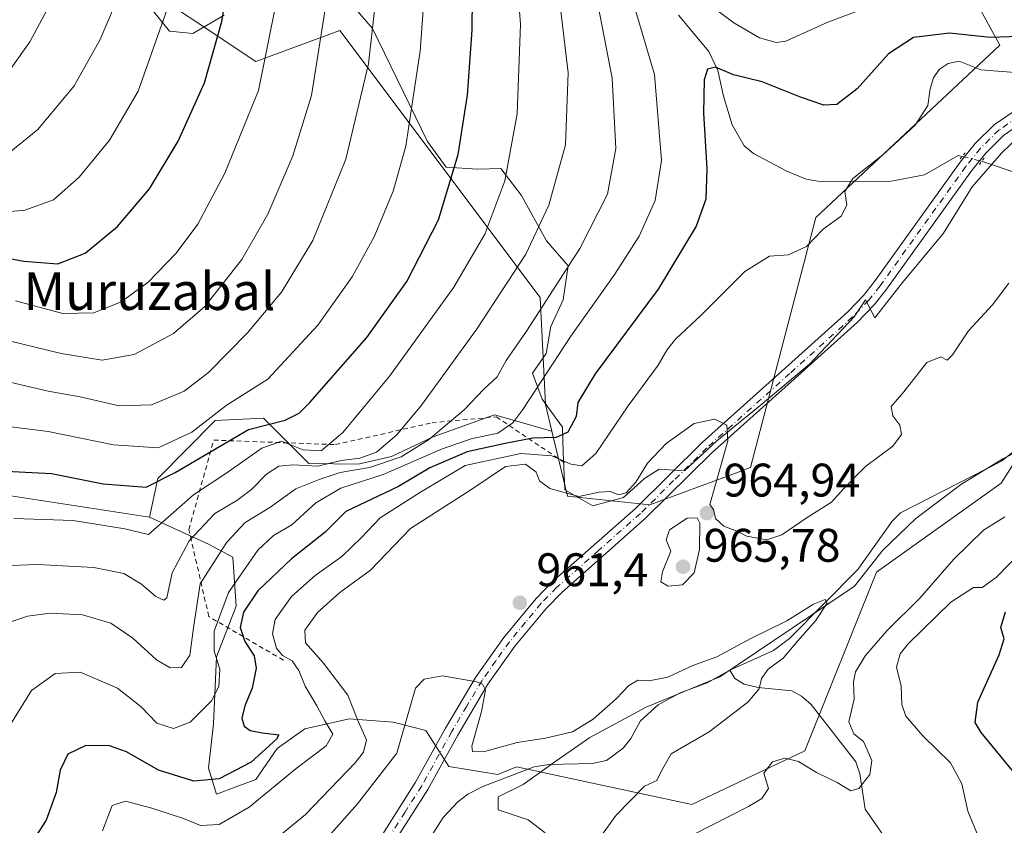
# Model space of a CAD drawing. Units: metres. Extents: x 634105 to 637546, y 4762133 to 4764514.
# Drawn here: x 637190 to 637399, y 4763934 to 4764106 of the extents above; entities that cross this region are included whole.
import ezdxf
from ezdxf.enums import TextEntityAlignment as Align

# ---------------------------------------------------------------- set-up
doc = ezdxf.new("R2010")
doc.units = ezdxf.units.M
doc.header["$MEASUREMENT"] = 0
for name, pattern in [('DGN Style 2', [1.6480167562047852, 0.988810053722871, -0.6592067024819142]), ('DGN Style 4', [2.6384748266838614, 1.318413404963828, -0.6592067024819142, 0.001648016756204785, -0.6592067024819142]), ('DGN Style 5', [1.1536117293433497, 0.4944050268614355, -0.6592067024819142])]:
    doc.linetypes.add(name, pattern=pattern)
for name, color, linetype, lineweight in [('Agrupación de edificios CxS', 7, 'Continuous', 0), ('Arbolado forestal CxS', 92, 'Continuous', 0), ('Corriente natural lineal', 142, 'Continuous', 13), ('Corriente natural lineal oculto', 9, 'DGN Style 4', 13), ('Curva de nivel maestra', 30, 'Continuous', 30), ('Curva de nivel normal', 30, 'Continuous', 0), ('Escarpado lineal', 30, 'DGN Style 2', 0), ('Espacio natural protegido', 121, 'Continuous', 13), ('Espacio natural protegido CxS', 121, 'Continuous', 0), ('Matorral CxS', 135, 'Continuous', 0), ('Pastizal CxS', 92, 'Continuous', 0), ('Pista no pavimentada Cxs', 111, 'Continuous', 0), ('Pista no pavimentada eje', 91, 'DGN Style 4', 0), ('Puente lineal', 2, 'DGN Style 5', 0), ('Punto de cota en terreno', 7, 'Continuous', 0), ('Rótulo de punto de cota en terreno', 7, 'Continuous', 0), ('Texto cartográfico', 7, 'Continuous', 0)]:
    doc.layers.add(name, color=color, linetype=linetype, lineweight=lineweight)
doc.styles.add('Style-Arial', font='txt')

# ---------------------------------------------------------------- blocks, each defined once
blk = doc.blocks.new('*U16')
at = {"layer": 'Arbolado forestal CxS', "color": 92, "linetype": 'Continuous', "lineweight": 0}
for points in [[(637365.5784999998, 4764228.8509, 1040.339099999997), (637353.3465, 4764218.7183, 1036.431599999996), (637352.7172999998, 4764205.334100001, 1029.260299999994), (637362.4200999998, 4764188.637700001, 1021.838699999993), (637361.7959000003, 4764161.9003, 1006.702799999999), (637360.0185000002, 4764145.917099999, 998.8773999999976), (637364.6775000002, 4764128.3399, 989.8790000000008), (637377.7304999996, 4764121.3433, 986.1462999999932), (637389.3936999999, 4764116.822899999, 985.4637999999978), (637398.4626000002, 4764100.0953, 974.9925999999978), (637359.3118000004, 4764063.384500001, 970.4140000000043), (637345.3706999999, 4764010.1295, 965.2023000000045), (637341.6357000005, 4764008.7465, 964.9759000000049), (637323.9354999998, 4764002.1931, 963.9279999999999), (637306.4153000005, 4764004.057700001, 965.6465000000027), (637303.0421000002, 4764017.890100001, 976.2777999999963), (637301.6655000001, 4764023.5393, 979.3812000000034), (637300.5695000002, 4764046.3773, 986.9103000000032), (637257.8968000002, 4764103.2327, 1014.473599999998), (637240.0153000001, 4764096.6413, 1021.974700000006), (637211.7823000001, 4764115.476500001, 1035.766399999993), (637171.3153999997, 4764151.2623, 1057.083400000003)], [(637184.9397, 4764004.515500001, 997.9980999999971), (637217.3350999998, 4763999.589299999, 997.3846999999952), (637229.8901000004, 4763993.8367, 988.3059000000068), (637235.1149000004, 4763991.0505, 983.8527999999933), (637235.8110999997, 4763980.601299999, 978.991399999999), (637231.6316999998, 4763969.803500001, 980.8031999999948), (637230.9347000001, 4763955.522299999, 979.6051000000008), (637229.8892999999, 4763946.1183, 977.0417000000016), (637231.6315000001, 4763940.5449, 974.3083999999944), (637239.9905000003, 4763943.6797, 973.8582000000025), (637244.5186999999, 4763950.297700001, 974.0109999999986), (637250.4402000001, 4763954.476299999, 972.3117000000057), (637256.4392999997, 4763955.8095, 969.4762000000047), (637259.8450999996, 4763956.566299999, 967.1615000000021), (637269.2489, 4763955.869899999, 962.3080000000045), (637276.2153000003, 4763954.127499999, 959.7912999999972), (637281.0919000005, 4763946.4641, 958.8781000000017), (637291.5412999997, 4763944.722899999, 958.7100999999967), (637295.5362999998, 4763946.375499999, 958.933999999994), (637332.8936999999, 4763938.3643, 961.8653999999952), (637356.9722999996, 4763949.7753, 963.8355000000012), (637372.181, 4763987.814099999, 960.4765000000043), (637398.7934999998, 4764006.8333, 962.013699999996), (637420.3860999999, 4764040.752699999, 963.4829000000027)]]:
    blk.add_polyline3d(points, dxfattribs=at)
blk = doc.blocks.new('*U17')
at = {"layer": 'Espacio natural protegido CxS', "color": 121, "linetype": 'Continuous', "lineweight": 0, "flags": 128}
for points in [[(637301.6517000003, 4763932.283700001), (637298.014800001, 4763935.104800002), (637291.6018500014, 4763937.212900001), (637291.6499000001, 4763940.0119), (637296.9149000001, 4763942.5768), (637303.888899999, 4763947.606699999), (637311.1179000011, 4763952.644600002), (637323.134900001, 4763959.088400001), (637338.83785, 4763965.5101), (637358.1678999994, 4763978.519700001), (637367.5189, 4763984.889550001), (637373.5299000016, 4763992.562500001), (637380.5849500013, 4763999.247300001), (637390.415000001, 4764006.647200001), (637390.5609000003, 4764006.73625), (637399.1600000011, 4764011.982000002), (637404.298, 4764014.5439)], [(637404.543800001, 4764082.587099999), (637398.8528000015, 4764077.084200001), (637392.5748000003, 4764069.9123), (637386.4977000004, 4764060.0754), (637377.7725999994, 4764049.527600001), (637371.8940000016, 4764042.0487), (637369.8834000005, 4764045.852199999), (637369.8683102854, 4764045.829993015), (637367.4305999997, 4764042.240750002), (637357.929550002, 4764032.178900001), (637347.0065000008, 4764022.968099999), (637338.1845000009, 4764015.851249999), (637331.3454500008, 4764009.412400001), (637325.9024999988, 4764009.780500002), (637322.7814999998, 4764007.7845), (637318.3215000007, 4764003.716600001), (637311.7625000014, 4764002.004699999), (637305.8216000001, 4764005.3969), (637305.4686999995, 4764013.398899999), (637305.3187999985, 4764018.735900001), (637300.9578999998, 4764024.716000001), (637298.8960000002, 4764030.253099999), (637301.8280000003, 4764034.406000001), (637302.8101000001, 4764040.155999999), (637305.4461000003, 4764045.826999999), (637306.5122000001, 4764053.105000001), (637301.9143000009, 4764058.4431), (637296.5605, 4764068.084300002), (637292.2065999996, 4764073.8104), (637287.2545999989, 4764073.670499999), (637280.5077000004, 4764074.115599999), (637276.5407500009, 4764079.598699999), (637264.8081499994, 4764103.683000001), (637257.5812999997, 4764112.1262)], [(637233.2164000013, 4764106.4767), (637226.5904000012, 4764102.6008), (637221.6205000011, 4764103.095899999), (637217.0155999993, 4764108.687999999)]]:
    blk.add_lwpolyline(points, dxfattribs=at)
blk = doc.blocks.new('5PATER')
at = {"layer": 'Agrupación de edificios CxS', "linetype": 'Continuous', "lineweight": 0}
h = blk.add_hatch(color=51, dxfattribs=at)
edge = h.paths.add_edge_path()
edge.add_ellipse((0, 0), major_axis=(-0.1095731443231308, -0.1110710700762829), ratio=0.9994222409660322, start_angle=0, end_angle=360)

msp = doc.modelspace()

# ---------------------------------------------------------------- linework, layer by layer
at = {"layer": 'Arbolado forestal CxS', "color": 92, "linetype": 'Continuous', "lineweight": 0}
for points in [[(637303.0421000002, 4764017.890100001, 976.2777999999963), (637306.4153000005, 4764004.057700001, 965.6465000000027), (637323.9354999998, 4764002.1931, 963.9279999999999), (637341.6357000005, 4764008.7465, 964.9759000000049), (637345.3706999999, 4764010.1295, 965.2023000000045), (637359.3118000004, 4764063.384500001, 970.4140000000043), (637398.4626000002, 4764100.0953, 974.9925999999978), (637389.3936999999, 4764116.822899999, 985.4637999999978), (637377.7304999996, 4764121.3433, 986.1462999999932), (637364.6775000002, 4764128.3399, 989.8790000000008), (637360.0185000002, 4764145.917099999, 998.8773999999976), (637361.7959000003, 4764161.9003, 1006.702799999999), (637362.4200999998, 4764188.637700001, 1021.838699999993), (637352.7172999998, 4764205.334100001, 1029.260299999994), (637353.3465, 4764218.7183, 1036.431599999996), (637365.5784999998, 4764228.8509, 1040.339099999997)], [(637171.3153999997, 4764151.2623, 1057.083400000003), (637211.7823000001, 4764115.476500001, 1035.766399999993), (637240.0153000001, 4764096.6413, 1021.974700000006), (637257.8968000002, 4764103.2327, 1014.473599999998), (637300.5695000002, 4764046.3773, 986.9103000000032), (637301.6655000001, 4764023.5393, 979.3812000000034), (637303.0421000002, 4764017.890100001, 976.2777999999963)], [(637217.3350999998, 4763999.589299999, 997.3846999999952), (637184.9397, 4764004.515500001, 997.9980999999971), (637160.7925000006, 4764030.683700001, 1013.048500000005), (637145.4145000001, 4764033.1163, 1016.768700000001), (637139.6401000004, 4764034.560699999, 1018.682199999996), (637117.7402999997, 4764040.0385, 1026.344200000007), (637106.0208000002, 4764032.4749, 1027.298500000004), (637110.8617000004, 4764011.090299999, 1020.079700000002), (637139.8157000003, 4763977.5241, 1001.562399999995), (637156.8579000002, 4763966.906300001, 993.2572999999975), (637167.1347000003, 4763951.5087, 986.741399999999), (637183.9386999998, 4763932.6139, 978.4413999999962), (637187.1557, 4763923.153700001, 975.3172000000051), (637200.8935000002, 4763910.5461, 967.8316000000051), (637175.7489, 4763881.309699999, 965.0032999999967), (637176.2279000003, 4763868.015500001, 959.0387000000047), (637187.7670999998, 4763871.5031, 955.7262999999948)], [(637217.3350999998, 4763999.589299999, 997.3846999999952), (637229.8901000004, 4763993.8367, 988.3059000000068), (637235.1149000004, 4763991.0505, 983.8527999999933), (637235.8110999997, 4763980.601299999, 978.991399999999), (637231.6316999998, 4763969.803500001, 980.8031999999948), (637230.9347000001, 4763955.522299999, 979.6051000000008), (637229.8892999999, 4763946.1183, 977.0417000000016), (637231.6315000001, 4763940.5449, 974.3083999999944), (637239.9905000003, 4763943.6797, 973.8582000000025), (637244.5186999999, 4763950.297700001, 974.0109999999986), (637250.4402000001, 4763954.476299999, 972.3117000000057), (637256.4392999997, 4763955.8095, 969.4762000000047), (637259.8450999996, 4763956.566299999, 967.1615000000021), (637269.2489, 4763955.869899999, 962.3080000000045), (637276.2153000003, 4763954.127499999, 959.7912999999972), (637281.0919000005, 4763946.4641, 958.8781000000017), (637291.5412999997, 4763944.722899999, 958.7100999999967), (637295.5362999998, 4763946.375499999, 958.933999999994), (637332.8936999999, 4763938.3643, 961.8653999999952), (637356.9722999996, 4763949.7753, 963.8355000000012), (637372.181, 4763987.814099999, 960.4765000000043), (637398.7934999998, 4764006.8333, 962.013699999996), (637420.3860999999, 4764040.752699999, 963.4829000000027)]]:
    msp.add_polyline3d(points, dxfattribs=at)
at = {"layer": 'Corriente natural lineal', "color": 142, "linetype": 'Continuous', "lineweight": 13}
for points in [[(637330.0442000005, 4764106.489499999, 977.360400000005), (637336.4800000006, 4764098.782299999, 976.1860000000015), (637338.3849999999, 4764094.738700001, 975.354800000001), (637339.5891000006, 4764089.223400001, 974.6708999999975), (637341.4998000005, 4764083.1687, 973.7406999999948), (637344.0456999998, 4764078.638499999, 972.9853000000004), (637346.0280999999, 4764077.024499999, 972.6330000000017), (637353.0898000002, 4764073.2895, 971.6650999999983), (637357.2292, 4764071.575200001, 971.1588000000047), (637359.7123999996, 4764071.1097, 970.9018999999971), (637374.9879999999, 4764071.062100001, 969.0914000000049), (637382.4239999996, 4764072.4619, 967.7842999999993), (637389.6268999996, 4764076.622500001, 967.4988000000012), (637390.4539999999, 4764076.413699999, 967.4208999999975)], [(637394.6142999995, 4764075.363700001, 967.0469000000012), (637402.8326000003, 4764072.621099999, 965.617499999993), (637408.7657000005, 4764070.388499999, 965.0295999999945), (637410.1909999996, 4764069.4353, 965.0350999999937), (637411.9062999999, 4764067.5273, 964.9946999999958), (637412.8716000002, 4764065.0327, 964.7715999999928), (637414.0155999997, 4764059.048400001, 964.1863000000012), (637417, 4764053, 963.2590000000055)], [(637417, 4764053, 963.2590000000055), (637415.9527000004, 4764048.904899999, 963.283899999995), (637415.8026999999, 4764044.2675, 963.1684999999999), (637414.5016999999, 4764039.2215, 962.883799999996), (637408.6035000002, 4764021.813200001, 962.1009999999952), (637406.3004999999, 4764018.3135, 961.9707000000053), (637402.3927999996, 4764014.3137, 961.8506999999954), (637398.8273, 4764011.486300001, 961.8420000000042), (637377.3355, 4764000.4463, 961.3316999999952), (637375.5322000004, 4763998.691400001, 961.2363000000041), (637368.2577999998, 4763988.377, 960.6016999999993), (637353.6571000004, 4763973.6962, 959.8323999999993), (637350.2702000003, 4763971.155200001, 959.7284999999974), (637341, 4763967, 959.560500000007)], [(637341, 4763967, 959.560500000007), (637336.1210000003, 4763964.2794, 959.5053999999947), (637330.3613, 4763962.161499999, 959.3772000000026), (637325.7059000004, 4763959.5573, 959.0994999999967), (637321.9282000001, 4763956.192600001, 958.655700000003), (637319.9019999999, 4763952.4243, 958.4728000000032), (637318.2337999997, 4763950.365700001, 958.4143000000041), (637314.7225000003, 4763947.7401, 958.1839000000037), (637311.6599000003, 4763947.0847, 958.1484999999958), (637302.3963000001, 4763946.859999999, 958.3515999999945), (637299.2642999999, 4763946.363800001, 958.5011999999989), (637288.3775000004, 4763942.1645, 958.0332999999956), (637285.1604000004, 4763940.5261, 957.8249999999971), (637283.0115999999, 4763938.922700001, 957.4801000000008), (637279.9148000004, 4763935.607999999, 957.3732000000019), (637276.074, 4763929.516600001, 957.0488999999944)], [(637376.5089999996, 4763927.741900001, 966.9578000000038), (637369.8032999998, 4763937.3279, 965.5148000000045), (637368.6867000004, 4763944.874299999, 964.4961000000039), (637367.8213000001, 4763947.4637, 964.119200000001), (637358.2904000003, 4763959.677800001, 961.4861999999995), (637356.2596000005, 4763961.4494, 961.0080000000017), (637354.1727, 4763962.545100001, 960.5959000000003), (637347.0267000003, 4763963.2805, 959.737500000003), (637344.0302999998, 4763963.973300001, 959.437300000005), (637342.0085000005, 4763965.170800001, 959.3521000000038), (637341, 4763967, 959.560500000007)]]:
    msp.add_polyline3d(points, dxfattribs=at)
at = {"layer": 'Corriente natural lineal oculto', "color": 9, "linetype": 'DGN Style 4', "lineweight": 13, "extrusion": (0.0841947172594424, -0.02124953801457819, 0.996222719435654), "elevation": -46605.74711903896, "flags": 128}
msp.add_lwpolyline([(4775205.593582646, 545830.6016326462), (4775205.593582646, 545826.2946067484)], dxfattribs=at)
at = {"layer": 'Curva de nivel maestra', "color": 30, "linetype": 'Continuous', "lineweight": 30, "flags": 128}
for points, elevation in [([(637175.2699999996, 4764056.960100001), (637190.5899999999, 4764054.0601), (637197.79, 4764053.540100001), (637203.6600000003, 4764055.8301), (637210.5, 4764061.4801), (637217.3300000001, 4764069.4801), (637223.4500000002, 4764079.630100001), (637229.0499999998, 4764092.100099999), (637232.7199999997, 4764105.170100001), (637235.1600000003, 4764119.920100001), (637240.1500000004, 4764146.440099999), (637243.1799999997, 4764157.130100001), (637245.75, 4764169.800100001), (637247.1699999999, 4764183.130100001), (637246.9100000003, 4764189.0801), (637244.3499999996, 4764193.130100001), (637236.1299999999, 4764199.190099999), (637234.9699999997, 4764201.520099999), (637235.2300000006, 4764204.5101), (637237.3799999999, 4764207.5601), (637242.6200000001, 4764211.720100001), (637244.8899999997, 4764214.9001), (637245.9199999999, 4764218.420100001), (637250.3399999999, 4764237.610099999)], 1025), ([(637182.6299999999, 4764009.540100001), (637196.4600000001, 4764008.850099999), (637207.4600000001, 4764006.6801), (637216.6299999999, 4764005.9801), (637222.8099999997, 4764009.0601), (637238.4299999997, 4764018.2601), (637246.2199999997, 4764020.200099999), (637249.2199999997, 4764021.6801), (637251.5099999999, 4764024.0001), (637263.6399999997, 4764037.8201), (637272.1600000003, 4764049.7601), (637278.9000000004, 4764062.9101), (637283.1200000001, 4764076.790100001), (637285.1100000005, 4764089.4801), (637286.0800000001, 4764103.3101), (637286.1900000004, 4764117.420100001)], 1000), ([(637402.4400000004, 4764101.970100001), (637396.4400000004, 4764101.7301), (637387.7699999996, 4764102.640100001), (637380.1100000005, 4764101.7501), (637374.7699999996, 4764098.290100001), (637368.1100000005, 4764090.790100001), (637363.7599999999, 4764087.440099999), (637360.9600000001, 4764087.300100001), (637355.9900000002, 4764089.020099999), (637347.8799999999, 4764092.300100001), (637341.7400000002, 4764093.790100001), (637337.8799999999, 4764095.450099999), (637336.1900000004, 4764095.020099999), (637335.4800000006, 4764092.710100001), (637335.3399999999, 4764085.6801), (637336.0700000003, 4764073.7501), (637335.8300000001, 4764067.290100001), (637333.7999999998, 4764061.5701), (637325.6799999997, 4764048.130100001), (637312.2599999999, 4764030.090100001), (637308.5999999996, 4764024.0101), (637308.2599999999, 4764020.970100001), (637306.4400000004, 4764017.670100001), (637303.9400000004, 4764016.5001), (637299.0199999996, 4764016.360099999), (637293.1399999997, 4764015.220100001), (637285.04, 4764013.5001), (637277.04, 4764010.0601), (637270.3799999999, 4764006.0801), (637259.1299999999, 4764000.7501), (637254.7699999996, 4763996.380100001), (637247.5700000003, 4763990.710100001), (637240.4199999999, 4763983.840100001), (637237.3700000001, 4763979.300100001), (637236.6399999997, 4763976.0801), (637237.6100000005, 4763973.0701), (637239.5999999996, 4763970.0001), (637240.0599999997, 4763967.4001), (637239.2300000006, 4763963.1501), (637237.6299999999, 4763959.360099999), (637237.04, 4763956.710100001), (637237.5199999996, 4763955.0101), (637238.7800000003, 4763954.130100001), (637241.4400000004, 4763953.600099999), (637244.8899999997, 4763953.210100001), (637244.4100000003, 4763952.280099999), (637239.0099999999, 4763947.340100001), (637232.1799999997, 4763943.8301), (637226.7699999996, 4763943.300100001), (637219.2599999999, 4763945.630100001), (637212.4100000003, 4763949.5601), (637208.79, 4763950.880100001), (637203.79, 4763950.890100001), (637199.9100000003, 4763949.0801), (637198.2999999998, 4763945.6501), (637197.4800000006, 4763940.940099999), (637195.3200000003, 4763935.0001), (637190.9500000002, 4763928.210100001)], 975), ([(637402.0599999997, 4763944.5101), (637394.4800000006, 4763953.690099999), (637393.2400000002, 4763955.850099999), (637393.7699999996, 4763960.1601), (637398.3300000001, 4763970.2301), (637399.3799999999, 4763973.640100001), (637398.7100000001, 4763976.0801), (637399.6799999997, 4763979.4001)], 975)]:
    msp.add_lwpolyline(points, dxfattribs=dict(at, elevation=elevation))
at = {"layer": 'Curva de nivel normal', "color": 30, "linetype": 'Continuous', "lineweight": 0, "flags": 128}
for points, elevation in [([(637183.1200000001, 4764064.25), (637190.75, 4764064.99), (637196.8600000005, 4764067.140000001), (637202.3700000001, 4764071.99), (637208.8399999999, 4764079.869999999), (637214.9299999997, 4764090.310000001), (637221.1699999999, 4764107.970000001), (637226.8399999999, 4764134.52), (637230, 4764147.34), (637233.4900000002, 4764162.51), (637235.5599999997, 4764175.480000001), (637235.8799999999, 4764185.529999999), (637234.6900000004, 4764189.609999999), (637230.9900000002, 4764193.77), (637228.9600000001, 4764197.42), (637228.54, 4764202.039999999), (637229.5099999999, 4764207.039999999), (637231.4699999997, 4764210.99), (637234.9600000001, 4764215.470000001), (637237.2800000003, 4764220.41), (637240.5700000003, 4764231.869999999)], 1030), ([(637229.2300000006, 4764231.800000001), (637227.1600000003, 4764220.050000001), (637223.9299999997, 4764211.560000001), (637222.1200000001, 4764205.17), (637221.6900000004, 4764197.560000001), (637223.3499999996, 4764191.33), (637224.5300000003, 4764186.180000001), (637224.7199999997, 4764179.720000001), (637223.0800000001, 4764166.359999999), (637218.0599999997, 4764141.529999999), (637210.6900000004, 4764110.369999999), (637206.79, 4764101.289999999), (637201.2699999996, 4764091.470000001), (637193.54, 4764082.140000001), (637187.8899999997, 4764077.5)], 1035), ([(637188.8099999997, 4764045.619999999), (637198.8799999999, 4764042.930000001), (637205.4500000002, 4764043.060000001), (637211.3200000003, 4764045.41), (637217.0199999996, 4764049.640000001), (637223, 4764055.77), (637227.6100000005, 4764061.970000001), (637233.3899999997, 4764072.810000001), (637240.5499999998, 4764090.470000001), (637244.2999999998, 4764109.140000001), (637247.3399999999, 4764132.470000001), (637250.7699999996, 4764147.01), (637254.4600000001, 4764158.619999999), (637257.1399999997, 4764171.550000001), (637258.4600000001, 4764184.640000001), (637258.4100000003, 4764190.84), (637255.6299999999, 4764195.130000001), (637242.9400000004, 4764202.220000001), (637243.6100000005, 4764203.470000001), (637247.3899999997, 4764205.970000001), (637251.2000000002, 4764209.41), (637253.1799999997, 4764215.42), (637255.2199999997, 4764228.439999999)], 1020), ([(637186.6699999999, 4764093.470000001), (637191.8600000005, 4764100.810000001), (637197.4500000002, 4764111.350000001), (637200.7300000006, 4764120.140000001), (637209.8799999999, 4764156.859999999), (637212.7000000002, 4764175.109999999), (637213.1299999999, 4764183.380000001), (637212.8300000001, 4764209.66), (637214.6699999999, 4764224.65)], 1040), ([(637188.4600000001, 4763999.26), (637201.0999999996, 4763998.850000001), (637212.0700000003, 4763997.08), (637217.1100000005, 4763995.9), (637226.6799999997, 4764004.300000001), (637233.5700000003, 4764008.84), (637241.2999999998, 4764014.26), (637245.4500000002, 4764015.77), (637250.04, 4764013.930000001), (637253.9299999997, 4764013.66), (637258.54, 4764017.630000001), (637268.5700000003, 4764029.640000001), (637282.1500000004, 4764048.560000001), (637288.7999999998, 4764059.810000001), (637293.0700000003, 4764071.199999999), (637295.6299999999, 4764085.449999999), (637296.3799999999, 4764104.600000001), (637295.4900000002, 4764115.65)], 995), ([(637183.1699999999, 4764019.359999999), (637195.7699999996, 4764017.810000001), (637209.7000000002, 4764014.960000001), (637219.1600000003, 4764014.310000001), (637226.3499999996, 4764017.689999999), (637233.6600000003, 4764023.359999999), (637242.5099999999, 4764028.949999999), (637253.2100000001, 4764040.480000001), (637260.4900000002, 4764050.76), (637265.1799999997, 4764059.300000001), (637269.2800000003, 4764068.970000001), (637271.9699999997, 4764078.609999999), (637273.6699999999, 4764089.92), (637275.0300000003, 4764098.810000001), (637276.0800000001, 4764113.470000001)], 1005), ([(637187.6100000005, 4764028.33), (637195.7300000006, 4764026.42), (637202.54, 4764025.180000001), (637210.8600000005, 4764023.300000001), (637217.79, 4764023.460000001), (637224.6900000004, 4764026.41), (637229.9000000004, 4764030.4), (637238.1799999997, 4764038.82), (637245.4400000004, 4764047.480000001), (637252.1399999997, 4764058.480000001), (637259.1500000004, 4764075.810000001), (637263.9600000001, 4764096.140000001), (637265.7000000002, 4764111.380000001)], 1010), ([(637184.4600000001, 4764037.810000001), (637198.5099999999, 4764034.449999999), (637207.25, 4764032.99), (637214.0800000001, 4764034.230000001), (637222.4199999999, 4764038.680000001), (637229.1100000005, 4764044.439999999), (637237.0099999999, 4764054.480000001), (637242.5599999997, 4764064.140000001), (637247.8499999996, 4764076.529999999), (637251.8300000001, 4764089.369999999), (637255.2100000001, 4764110.529999999)], 1015), ([(637372.6399999997, 4764109.02), (637361.8399999999, 4764105), (637352.9100000003, 4764100.960000001), (637350.8300000001, 4764100.65), (637347.2800000003, 4764101.640000001), (637341.7999999998, 4764104.83), (637337.6200000001, 4764107.99)], 980), ([(637185.7000000002, 4763989.210000001), (637193.4500000002, 4763989.51), (637205.4800000006, 4763988.84), (637211.8899999997, 4763987.58), (637215.6100000005, 4763985.300000001), (637218.6699999999, 4763982.680000001), (637220.4100000003, 4763981.9), (637221, 4763982.380000001), (637222.1299999999, 4763987.730000001), (637225.79, 4763994.550000001), (637231.2599999999, 4764000.359999999), (637235.9100000003, 4764003.140000001), (637239.0599999997, 4764005.480000001), (637242.2300000006, 4764008.74), (637244.9000000004, 4764010.449999999), (637247.8700000001, 4764010.699999999), (637253.2199999997, 4764010.439999999), (637258.1600000003, 4764011.65), (637262.1399999997, 4764012.130000001), (637265.7300000006, 4764013.430000001), (637270.0199999996, 4764017.07), (637275.2599999999, 4764023.449999999), (637287.0199999996, 4764039.52), (637297.5199999996, 4764055.58), (637302.4199999999, 4764066.01), (637305.9400000004, 4764078.84), (637306.5199999996, 4764094.210000001), (637304.8200000003, 4764108.539999999)], 990), ([(637186.9900000002, 4763977), (637191.3499999996, 4763978.460000001), (637196.1500000004, 4763979.08), (637203.0599999997, 4763978.75), (637209.1100000005, 4763976.99), (637213.79, 4763973.779999999), (637218.8200000003, 4763969.16), (637221.7100000001, 4763967.480000001), (637224.1399999997, 4763967.52), (637225.9500000002, 4763970.16), (637226.7699999996, 4763976.480000001), (637228.0999999996, 4763985.33), (637233.7800000003, 4763994.26), (637237.6900000004, 4763998.4), (637242.9400000004, 4764001.609999999), (637248.4800000006, 4764005.609999999), (637253.5099999999, 4764007.58), (637257.9400000004, 4764009.100000001), (637264.1900000004, 4764010.140000001), (637270.9600000001, 4764012.430000001), (637276.7599999999, 4764016.02), (637284.3700000001, 4764022.430000001), (637288.5300000003, 4764026.800000001), (637291.3799999999, 4764029.480000001), (637293.29, 4764032.9), (637297.6200000001, 4764039.16), (637309, 4764056.810000001), (637314.9400000004, 4764068.390000001), (637316.6600000003, 4764078.119999999), (637315.9199999999, 4764093.08), (637312.9500000002, 4764108.480000001)], 985), ([(637320.5999999996, 4764108.460000001), (637324.9199999999, 4764093.83), (637326.4100000003, 4764075.57), (637325.0700000003, 4764067), (637321.6600000003, 4764059.430000001), (637316.5, 4764051.32), (637307.0999999996, 4764038.109999999), (637296.8799999999, 4764022.5), (637294.7199999997, 4764019.680000001), (637291.5199999996, 4764017.430000001), (637285.8799999999, 4764016.25), (637279.54, 4764014.02), (637267.1399999997, 4764008.619999999), (637258.1100000005, 4764005.77), (637252.7400000002, 4764002.630000001), (637247.6900000004, 4763997.939999999), (637243.7800000003, 4763995.630000001), (637240.4100000003, 4763992.539999999), (637234.1500000004, 4763983.52), (637231.1200000001, 4763975.300000001), (637231.1100000005, 4763971.029999999), (637232.29, 4763967.16), (637232.1200000001, 4763963.480000001), (637230.5700000003, 4763960.41), (637225.9900000002, 4763955.880000001), (637222.4600000001, 4763954.57), (637218.9199999999, 4763955.689999999), (637215.5800000001, 4763959.15), (637210.4900000002, 4763963.130000001), (637202.5300000003, 4763966.51), (637197.2599999999, 4763966.289999999), (637192.2300000006, 4763962.609999999), (637187.5700000003, 4763955.210000001)], 980), ([(637404.4299999997, 4764094.07), (637394.4600000001, 4764094.859999999), (637389.8600000005, 4764096.67), (637387.4600000001, 4764096.220000001), (637385.5800000001, 4764094.9), (637384.3600000005, 4764093.119999999), (637383.6699999999, 4764090.810000001), (637383.1299999999, 4764087.24), (637380.4400000004, 4764083.08), (637373.5599999997, 4764076.720000001), (637367.2000000002, 4764071.680000001), (637365.4699999997, 4764068.939999999), (637365.9000000004, 4764066.119999999), (637364.7599999999, 4764063.779999999), (637360.8600000005, 4764060.880000001), (637357.2999999998, 4764057.199999999), (637353.4400000004, 4764055.449999999), (637349.4400000004, 4764055.17), (637344.1500000004, 4764051.92), (637334.8600000005, 4764042.58), (637329.4000000004, 4764037.480000001), (637327.5199999996, 4764035.15), (637325.7100000001, 4764031.939999999), (637319.3399999999, 4764023.300000001), (637312.4500000002, 4764013.119999999), (637309.4500000002, 4764010.460000001), (637307.0800000001, 4764010.84), (637303.0300000003, 4764012.619999999), (637296.4199999999, 4764013.119999999), (637284.5599999997, 4764010.529999999), (637275.0700000003, 4764004.9), (637266.4500000002, 4763999.42), (637262.4000000004, 4763995.15), (637258.3200000003, 4763991.15), (637252.6500000004, 4763987.100000001), (637247.6200000001, 4763982.640000001), (637244.0899999999, 4763977.75), (637243.5099999999, 4763974.720000001), (637244.3600000005, 4763971.619999999), (637245.6699999999, 4763970.100000001), (637247.7000000002, 4763968.980000001), (637249.1799999997, 4763966.930000001), (637250.4699999997, 4763963.539999999), (637252.9600000001, 4763959.34), (637254.7000000002, 4763956.15), (637256.3799999999, 4763953.33), (637254.9400000004, 4763950.83), (637248.5599999997, 4763946.039999999), (637238.54, 4763937.76), (637232.1799999997, 4763934.100000001), (637228.2100000001, 4763933.91), (637224.5599999997, 4763935.359999999), (637217.8300000001, 4763937.600000001), (637212.25, 4763939.060000001), (637209.4100000003, 4763938.16), (637207.3399999999, 4763932.720000001)], 970), ([(637400.3799999999, 4764049.4), (637396.9400000004, 4764044.800000001), (637391.8399999999, 4764039.27), (637388.3799999999, 4764034.119999999), (637387.2999999998, 4764033), (637385.9299999997, 4764033.720000001), (637382.9100000003, 4764032.51), (637378.0499999998, 4764026.289999999), (637375.3600000005, 4764023.15), (637375.6799999997, 4764021.15), (637377.2199999997, 4764019.15), (637377.5499999998, 4764017.15), (637375.6799999997, 4764014.699999999), (637369.8600000005, 4764010.350000001), (637365.29, 4764005.66), (637362.6500000004, 4764002.74), (637357.4299999997, 4763999.480000001), (637352.0700000003, 4763995.789999999), (637348.8200000003, 4763994.720000001), (637344.5599999997, 4763995.480000001), (637342.4600000001, 4763996.57), (637339.7100000001, 4763997.66), (637337.9400000004, 4763999.26), (637337.4800000006, 4764001.16), (637336.7400000002, 4764002.24), (637337.8799999999, 4764006.5), (637340.5099999999, 4764015.789999999), (637340.3200000003, 4764019.15), (637337.7699999996, 4764020.430000001), (637333.3899999997, 4764019.49), (637327.4299999997, 4764015.279999999), (637323.4600000001, 4764011.07), (637320.9600000001, 4764007.039999999), (637318.9000000004, 4764004.75), (637317.3499999996, 4764004.34), (637315.5099999999, 4764005.039999999), (637313.1399999997, 4764004.850000001), (637308.79, 4764003.970000001), (637302.5899999999, 4764005.640000001), (637300.4400000004, 4764007.27), (637299.7000000002, 4764009.15), (637297.4199999999, 4764010.83), (637293.1699999999, 4764010.33), (637285.7800000003, 4764005.359999999), (637272.9400000004, 4763997.109999999), (637264.4199999999, 4763988.279999999), (637257.8499999996, 4763983.5), (637253.1399999997, 4763979.24), (637250.4100000003, 4763975.480000001), (637250.5700000003, 4763972.82), (637254.4299999997, 4763968.49), (637259.6100000005, 4763961.66), (637261.7400000002, 4763956.25), (637263.5300000003, 4763952.09), (637262.9299999997, 4763949.470000001), (637261.1600000003, 4763947.199999999), (637250.5599999997, 4763936.230000001), (637242.6399999997, 4763929.66)], 965), ([(637334.0300000003, 4763999.439999999), (637331.9100000003, 4763999.369999999), (637328.1500000004, 4763996.869999999), (637327.4299999997, 4763994.730000001), (637328.3899999997, 4763992.32), (637326.6399999997, 4763987.890000001), (637326.2599999999, 4763985.779999999), (637327.8099999997, 4763984.880000001), (637330.8799999999, 4763985.17), (637333.3899999997, 4763987.730000001), (637334.5199999996, 4763992.680000001), (637334.5499999998, 4763998.26), (637334.0300000003, 4763999.439999999)], 965), ([(637329.0300000003, 4763929.83), (637344.9400000004, 4763937.9), (637347.79, 4763939.600000001), (637349.1799999997, 4763941.77), (637348.2400000002, 4763945), (637350.0300000003, 4763947.430000001), (637352.7000000002, 4763948.220000001), (637355.6200000001, 4763947.52), (637359.4500000002, 4763945.180000001), (637363.8399999999, 4763943.07), (637366.75, 4763941.25), (637368.4400000004, 4763941.74), (637370.8200000003, 4763944.74), (637371.1900000004, 4763947.720000001), (637369.4500000002, 4763951.800000001), (637367.4000000004, 4763953.369999999), (637366.3200000003, 4763955.949999999), (637367.4400000004, 4763960.82), (637367.3499999996, 4763964.51), (637367.7300000006, 4763966.640000001), (637369.8499999996, 4763970.060000001), (637374.4100000003, 4763975.369999999), (637381.4199999999, 4763982.300000001), (637388.7199999997, 4763990.630000001), (637395.0099999999, 4763996.76), (637399.5499999998, 4763999.66)], 965), ([(637394.0199999996, 4763931.230000001), (637391.6900000004, 4763936.9), (637390.3600000005, 4763942.720000001), (637387.9600000001, 4763947.210000001), (637382.1100000005, 4763952.99), (637378.4400000004, 4763957.199999999), (637377.5800000001, 4763959.66), (637377.5, 4763963.560000001), (637376.4600000001, 4763967.57), (637377.2800000003, 4763970.41), (637378.9600000001, 4763972.57), (637388.0700000003, 4763981.460000001), (637392.9000000004, 4763984.600000001), (637394.7199999997, 4763984.560000001), (637397.7800000003, 4763986.76), (637405.3399999999, 4763994.5)], 970), ([(637252.1600000003, 4763927.75), (637261.6600000003, 4763938.480000001), (637270.0599999997, 4763949.27), (637272.9500000002, 4763959.460000001), (637274.0199999996, 4763963.16), (637275.8600000005, 4763965.02), (637279.7800000003, 4763965.789999999), (637287.04, 4763964.470000001), (637288.3099999997, 4763963.970000001), (637288.9299999997, 4763962.689999999), (637288.0300000003, 4763958.16), (637286.04, 4763950.810000001), (637286.1600000003, 4763949.630000001), (637288.4600000001, 4763949.560000001), (637295.6500000004, 4763951.550000001), (637301.6799999997, 4763952.480000001), (637307.4800000006, 4763953.859999999), (637311.8799999999, 4763956.5), (637316.7800000003, 4763960.83), (637319.4199999999, 4763963.730000001), (637321.3600000005, 4763964.859999999), (637323.75, 4763964.689999999), (637327.7699999996, 4763965.460000001), (637333.1200000001, 4763967.960000001), (637338.1799999997, 4763969.83), (637345.4600000001, 4763973.689999999), (637353.1100000005, 4763977.5), (637358.7699999996, 4763981.050000001), (637361.25, 4763982.01), (637361.6900000004, 4763981.27), (637359.2100000001, 4763977.51), (637355.4600000001, 4763973.210000001), (637352.3499999996, 4763969.49), (637349.1399999997, 4763967.180000001), (637347.75, 4763965.220000001), (637347.25, 4763963.02), (637344.7699999996, 4763960.119999999), (637336.5499999998, 4763953.83), (637328.4600000001, 4763949.16), (637326.4400000004, 4763945.49), (637325.4000000004, 4763943.49), (637322.7999999998, 4763942.25), (637316.7800000003, 4763936.109999999), (637308.1200000001, 4763924.07)], 960)]:
    msp.add_lwpolyline(points, dxfattribs=dict(at, elevation=elevation))
at = {"layer": 'Escarpado lineal', "color": 30, "linetype": 'DGN Style 2', "lineweight": 0}
msp.add_polyline3d([(637245.8492000002, 4763969.117699999, 970.5942000000069), (637229.9600000001, 4763978.3992, 983.1812000000064), (637225.7267000005, 4763996.920100001, 992.1211999999941), (637231.0184000004, 4764015.970100001, 1002.219100000002), (637256.9265999999, 4764015.013699999, 995.2737000000053), (637277.5186000001, 4764019.669199999, 988.9587999999932), (637291.2461000001, 4764020.951099999, 983.0080000000017), (637306.1091999998, 4764010.905900001, 970.3513999999997)], dxfattribs=at)
at = {"layer": 'Espacio natural protegido', "color": 121, "linetype": 'Continuous', "lineweight": 13, "flags": 128}
for points in [[(637404.5438000001, 4764082.5871), (637398.8528000006, 4764077.084200002), (637392.5747999996, 4764069.9123), (637386.4976999996, 4764060.075399999), (637377.7725999987, 4764049.527600001), (637371.8940000006, 4764042.048700001), (637369.8833999997, 4764045.852199998), (637369.8682999992, 4764045.829999999), (637367.430599999, 4764042.240800002), (637357.9296000006, 4764032.178900001), (637347.0064999999, 4764022.9681), (637338.1845000001, 4764015.851299999), (637331.3454999992, 4764009.412400002), (637325.902499998, 4764009.780500002), (637322.7814999989, 4764007.784500001), (637318.3214999997, 4764003.716600002), (637311.7625000004, 4764002.004700001), (637305.8215999993, 4764005.396900001), (637305.4686999987, 4764013.3989), (637305.3187999978, 4764018.735900002), (637300.957899999, 4764024.716000002), (637298.8959999994, 4764030.253099998), (637301.8279999995, 4764034.406000001), (637302.8100999994, 4764040.156000001), (637305.4460999996, 4764045.827), (637306.5121999994, 4764053.105000002), (637301.9143000002, 4764058.443100001), (637296.5604999993, 4764068.084300002), (637292.2065999988, 4764073.8104), (637287.254599998, 4764073.6705), (637280.5076999996, 4764074.115599999), (637276.5407999996, 4764079.5987), (637264.808199998, 4764103.683000002), (637257.581299999, 4764112.126200001)], [(637404.5438000001, 4764082.5871), (637398.8528000006, 4764077.084200002), (637392.5747999996, 4764069.9123), (637386.4976999996, 4764060.075399999), (637377.7725999987, 4764049.527600001), (637371.8940000006, 4764042.048700001), (637369.8833999997, 4764045.852199998), (637369.8682999992, 4764045.829999999), (637367.430599999, 4764042.240800002), (637357.9296000006, 4764032.178900001), (637347.0064999999, 4764022.9681), (637338.1845000001, 4764015.851299999), (637331.3454999992, 4764009.412400002), (637325.902499998, 4764009.780500002), (637322.7814999989, 4764007.784500001), (637318.3214999997, 4764003.716600002), (637311.7625000004, 4764002.004700001), (637305.8215999993, 4764005.396900001), (637305.4686999987, 4764013.3989), (637305.3187999978, 4764018.735900002), (637300.957899999, 4764024.716000002), (637298.8959999994, 4764030.253099998), (637301.8279999995, 4764034.406000001), (637302.8100999994, 4764040.156000001), (637305.4460999996, 4764045.827), (637306.5121999994, 4764053.105000002), (637301.9143000002, 4764058.443100001), (637296.5604999993, 4764068.084300002), (637292.2065999988, 4764073.8104), (637287.254599998, 4764073.6705), (637280.5076999996, 4764074.115599999), (637276.5407999996, 4764079.5987), (637264.808199998, 4764103.683000002), (637257.581299999, 4764112.126200001)], [(637233.2164000003, 4764106.476700001), (637226.5904000005, 4764102.600800001), (637221.6205000003, 4764103.095899997), (637217.0155999986, 4764108.687999999)], [(637233.2164000003, 4764106.476700001), (637226.5904000005, 4764102.600800001), (637221.6205000003, 4764103.095899997), (637217.0155999986, 4764108.687999999)], [(637301.6516999995, 4763932.283700002), (637298.0148000002, 4763935.104800003), (637291.6018999999, 4763937.212900002), (637291.6498999993, 4763940.011900002), (637296.9148999993, 4763942.5768), (637303.8888999983, 4763947.6067), (637311.1179000002, 4763952.644600002), (637323.1349000002, 4763959.088400002), (637338.8378999986, 4763965.5101), (637358.1678999985, 4763978.519700003), (637367.5188999992, 4763984.889600002), (637373.5299000007, 4763992.562500002), (637380.5849999997, 4763999.247300001), (637390.415, 4764006.647200001), (637390.5608999992, 4764006.736300004), (637399.1600000003, 4764011.982000003), (637404.2979999991, 4764014.543900001)], [(637301.6516999995, 4763932.283700002), (637298.0148000002, 4763935.104800003), (637291.6018999999, 4763937.212900002), (637291.6498999993, 4763940.011900002), (637296.9148999993, 4763942.5768), (637303.8888999983, 4763947.6067), (637311.1179000002, 4763952.644600002), (637323.1349000002, 4763959.088400002), (637338.8378999986, 4763965.5101), (637358.1678999985, 4763978.519700003), (637367.5188999992, 4763984.889600002), (637373.5299000007, 4763992.562500002), (637380.5849999997, 4763999.247300001), (637390.415, 4764006.647200001), (637390.5608999992, 4764006.736300004), (637399.1600000003, 4764011.982000003), (637404.2979999991, 4764014.543900001)]]:
    msp.add_lwpolyline(points, dxfattribs=at)
at = {"layer": 'Matorral CxS', "color": 135, "linetype": 'Continuous', "lineweight": 0}
for points in [[(637171.3153999997, 4764151.2623, 1057.083400000003), (637211.7823000001, 4764115.476500001, 1035.766399999993), (637240.0153000001, 4764096.6413, 1021.974700000006), (637257.8968000002, 4764103.2327, 1014.473599999998), (637300.5695000002, 4764046.3773, 986.9103000000032), (637301.6655000001, 4764023.5393, 979.3812000000034), (637303.0421000002, 4764017.890100001, 976.2777999999963), (637290.8431000002, 4764021.376499999, 983.3592000000064), (637277.7789000003, 4764016.674100001, 987.0917000000045), (637268.8948999997, 4764012.4943, 989.0990000000021), (637261.7959000003, 4764010.851100001, 990.3086999999941), (637251.2962999997, 4764011.0209, 992.8111000000064), (637241.6435000002, 4764020.674100001, 1001.435899999997), (637231.3130999999, 4764020.1665, 1005.117400000003), (637219.1199000003, 4764007.804500001, 1001.2644), (637217.3350999998, 4763999.589299999, 997.3846999999952), (637184.9397, 4764004.515500001, 997.9980999999971)], [(637171.3153999997, 4764151.2623, 1057.083400000003), (637211.7823000001, 4764115.476500001, 1035.766399999993), (637240.0153000001, 4764096.6413, 1021.974700000006), (637257.8968000002, 4764103.2327, 1014.473599999998), (637300.5695000002, 4764046.3773, 986.9103000000032), (637301.6655000001, 4764023.5393, 979.3812000000034), (637303.0421000002, 4764017.890100001, 976.2777999999963)], [(637217.3350999998, 4763999.589299999, 997.3846999999952), (637184.9397, 4764004.515500001, 997.9980999999971), (637160.7925000006, 4764030.683700001, 1013.048500000005), (637145.4145000001, 4764033.1163, 1016.768700000001), (637139.6401000004, 4764034.560699999, 1018.682199999996), (637117.7402999997, 4764040.0385, 1026.344200000007), (637106.0208000002, 4764032.4749, 1027.298500000004), (637110.8617000004, 4764011.090299999, 1020.079700000002), (637139.8157000003, 4763977.5241, 1001.562399999995), (637156.8579000002, 4763966.906300001, 993.2572999999975), (637167.1347000003, 4763951.5087, 986.741399999999), (637183.9386999998, 4763932.6139, 978.4413999999962), (637187.1557, 4763923.153700001, 975.3172000000051), (637200.8935000002, 4763910.5461, 967.8316000000051), (637175.7489, 4763881.309699999, 965.0032999999967), (637176.2279000003, 4763868.015500001, 959.0387000000047), (637187.7670999998, 4763871.5031, 955.7262999999948)], [(637303.0421000002, 4764017.890100001, 976.2777999999963), (637290.8431000002, 4764021.376499999, 983.3592000000064), (637277.7789000003, 4764016.674100001, 987.0917000000045), (637268.8948999997, 4764012.4943, 989.0990000000021), (637261.7959000003, 4764010.851100001, 990.3086999999941), (637251.2962999997, 4764011.0209, 992.8111000000064), (637241.6435000002, 4764020.674100001, 1001.435899999997), (637231.3130999999, 4764020.1665, 1005.117400000003), (637219.1199000003, 4764007.804500001, 1001.2644), (637217.3350999998, 4763999.589299999, 997.3846999999952)]]:
    msp.add_polyline3d(points, dxfattribs=at)
at = {"layer": 'Pastizal CxS', "color": 92, "linetype": 'Continuous', "lineweight": 0}
for points in [[(637303.0421000002, 4764017.890100001, 976.2777999999963), (637306.4153000005, 4764004.057700001, 965.6465000000027), (637323.9354999998, 4764002.1931, 963.9279999999999), (637341.6357000005, 4764008.7465, 964.9759000000049), (637345.3706999999, 4764010.1295, 965.2023000000045), (637359.3118000004, 4764063.384500001, 970.4140000000043), (637398.4626000002, 4764100.0953, 974.9925999999978), (637389.3936999999, 4764116.822899999, 985.4637999999978), (637377.7304999996, 4764121.3433, 986.1462999999932), (637364.6775000002, 4764128.3399, 989.8790000000008), (637360.0185000002, 4764145.917099999, 998.8773999999976), (637361.7959000003, 4764161.9003, 1006.702799999999), (637362.4200999998, 4764188.637700001, 1021.838699999993), (637352.7172999998, 4764205.334100001, 1029.260299999994), (637353.3465, 4764218.7183, 1036.431599999996), (637365.5784999998, 4764228.8509, 1040.339099999997)], [(637420.3860999999, 4764040.752699999, 963.4829000000027), (637398.7934999998, 4764006.8333, 962.013699999996), (637372.181, 4763987.814099999, 960.4765000000043), (637356.9722999996, 4763949.7753, 963.8355000000012), (637332.8936999999, 4763938.3643, 961.8653999999952), (637295.5362999998, 4763946.375499999, 958.933999999994), (637291.5412999997, 4763944.722899999, 958.7100999999967), (637281.0919000005, 4763946.4641, 958.8781000000017), (637276.2153000003, 4763954.127499999, 959.7912999999972), (637269.2489, 4763955.869899999, 962.3080000000045), (637259.8450999996, 4763956.566299999, 967.1615000000021), (637256.4392999997, 4763955.8095, 969.4762000000047), (637250.4402000001, 4763954.476299999, 972.3117000000057), (637244.5186999999, 4763950.297700001, 974.0109999999986), (637239.9905000003, 4763943.6797, 973.8582000000025), (637231.6315000001, 4763940.5449, 974.3083999999944), (637229.8892999999, 4763946.1183, 977.0417000000016), (637230.9347000001, 4763955.522299999, 979.6051000000008), (637231.6316999998, 4763969.803500001, 980.8031999999948), (637235.8110999997, 4763980.601299999, 978.991399999999), (637235.1149000004, 4763991.0505, 983.8527999999933), (637229.8901000004, 4763993.8367, 988.3059000000068), (637217.3350999998, 4763999.589299999, 997.3846999999952), (637219.1199000003, 4764007.804500001, 1001.2644), (637231.3130999999, 4764020.1665, 1005.117400000003), (637241.6435000002, 4764020.674100001, 1001.435899999997), (637251.2962999997, 4764011.0209, 992.8111000000064), (637261.7959000003, 4764010.851100001, 990.3086999999941), (637268.8948999997, 4764012.4943, 989.0990000000021), (637277.7789000003, 4764016.674100001, 987.0917000000045), (637290.8431000002, 4764021.376499999, 983.3592000000064), (637303.0421000002, 4764017.890100001, 976.2777999999963), (637306.4153000005, 4764004.057700001, 965.6465000000027), (637323.9354999998, 4764002.1931, 963.9279999999999), (637341.6357000005, 4764008.7465, 964.9759000000049), (637345.3706999999, 4764010.1295, 965.2023000000045), (637359.3118000004, 4764063.384500001, 970.4140000000043), (637398.4626000002, 4764100.0953, 974.9925999999978), (637389.3936999999, 4764116.822899999, 985.4637999999978)], [(637217.3350999998, 4763999.589299999, 997.3846999999952), (637229.8901000004, 4763993.8367, 988.3059000000068), (637235.1149000004, 4763991.0505, 983.8527999999933), (637235.8110999997, 4763980.601299999, 978.991399999999), (637231.6316999998, 4763969.803500001, 980.8031999999948), (637230.9347000001, 4763955.522299999, 979.6051000000008), (637229.8892999999, 4763946.1183, 977.0417000000016), (637231.6315000001, 4763940.5449, 974.3083999999944), (637239.9905000003, 4763943.6797, 973.8582000000025), (637244.5186999999, 4763950.297700001, 974.0109999999986), (637250.4402000001, 4763954.476299999, 972.3117000000057), (637256.4392999997, 4763955.8095, 969.4762000000047), (637259.8450999996, 4763956.566299999, 967.1615000000021), (637269.2489, 4763955.869899999, 962.3080000000045), (637276.2153000003, 4763954.127499999, 959.7912999999972), (637281.0919000005, 4763946.4641, 958.8781000000017), (637291.5412999997, 4763944.722899999, 958.7100999999967), (637295.5362999998, 4763946.375499999, 958.933999999994), (637332.8936999999, 4763938.3643, 961.8653999999952), (637356.9722999996, 4763949.7753, 963.8355000000012), (637372.181, 4763987.814099999, 960.4765000000043), (637398.7934999998, 4764006.8333, 962.013699999996), (637420.3860999999, 4764040.752699999, 963.4829000000027)], [(637303.0421000002, 4764017.890100001, 976.2777999999963), (637290.8431000002, 4764021.376499999, 983.3592000000064), (637277.7789000003, 4764016.674100001, 987.0917000000045), (637268.8948999997, 4764012.4943, 989.0990000000021), (637261.7959000003, 4764010.851100001, 990.3086999999941), (637251.2962999997, 4764011.0209, 992.8111000000064), (637241.6435000002, 4764020.674100001, 1001.435899999997), (637231.3130999999, 4764020.1665, 1005.117400000003), (637219.1199000003, 4764007.804500001, 1001.2644), (637217.3350999998, 4763999.589299999, 997.3846999999952)]]:
    msp.add_polyline3d(points, dxfattribs=at)
at = {"layer": 'Pista no pavimentada Cxs', "color": 111, "linetype": 'Continuous', "lineweight": 0}
for points in [[(637266.9501, 4763931.960100001, 964.3712999999989), (637274.0301000001, 4763943.0801, 964.2066000000051), (637280.4101, 4763954.610099999, 959.5301999999939), (637286.9200999998, 4763965.600099999, 960.2743999999948), (637292.8201000001, 4763973.9301, 962.4477000000044), (637299.6801000005, 4763982.210100001, 962.8193000000028), (637303.0800999999, 4763985.710100001, 962.3910000000034), (637320.8800999997, 4764001.440099999, 968.5464999999967), (637335.0500999996, 4764015.440099999, 973.6379000000015), (637352.7500999998, 4764031.290100001, 972.2253999999957), (637366.0771000005, 4764043.2895, 975.8358000000007), (637369.4502999998, 4764046.7795, 976.6039000000019), (637371.7922999999, 4764049.733899999, 974.9695000000065), (637390.0566999996, 4764075.1797, 976.3613999999944), (637393.2653000001, 4764079.147100001, 977.9584000000032), (637397.3598999997, 4764083.2105, 976.8843000000053), (637401.7308999998, 4764086.205499999, 985.0029000000068)], [(637266.9501, 4763931.960100001, 964.3712999999989), (637274.0301000001, 4763943.0801, 964.2066000000051), (637280.4101, 4763954.610099999, 959.5301999999939), (637286.9200999998, 4763965.600099999, 960.2743999999948), (637292.8201000001, 4763973.9301, 962.4477000000044), (637299.6801000005, 4763982.210100001, 962.8193000000028), (637303.0800999999, 4763985.710100001, 962.3910000000034), (637320.8800999997, 4764001.440099999, 968.5464999999967), (637335.0500999996, 4764015.440099999, 973.6379000000015), (637352.7500999998, 4764031.290100001, 972.2253999999957), (637366.0771000005, 4764043.2895, 975.8358000000007), (637369.4502999998, 4764046.7795, 976.6039000000019), (637371.7922999999, 4764049.733899999, 974.9695000000065), (637390.0566999996, 4764075.1797, 976.3613999999944), (637393.2653000001, 4764079.147100001, 977.9584000000032), (637397.3598999997, 4764083.2105, 976.8843000000053), (637401.7308999998, 4764086.205499999, 985.0029000000068)], [(637403.1693000002, 4764083.554500001, 979.6815999999964), (637399.2801000001, 4764080.8895, 976.8968000000023), (637395.4949000003, 4764077.133099999, 977.4502000000066), (637392.4435000002, 4764073.360300001, 975.8442000000069), (637374.1876999997, 4764047.926300001, 973.9560999999958), (637371.7096999995, 4764044.8005, 977.213499999998), (637368.1628999999, 4764041.130700001, 977.8013999999966), (637354.7600999996, 4764029.050100001, 970.104800000001), (637337.1101000002, 4764013.2501, 966.6791999999988), (637322.9301000005, 4763999.2501, 964.8071999999958), (637305.1601, 4763983.530099999, 962.8497999999963), (637301.9200999998, 4763980.200099999, 965.9784999999974), (637295.2001, 4763972.110099999, 966.2121000000043), (637289.4401000004, 4763963.970100001, 960.911699999997), (637283.0201000003, 4763953.120100001, 959.8426999999939), (637276.6101000002, 4763941.540100001, 960.4628999999987), (637269.3901000004, 4763930.210100001, 964.7333000000071)], [(637403.1693000002, 4764083.554500001, 979.6815999999964), (637399.2801000001, 4764080.8895, 976.8968000000023), (637395.4949000003, 4764077.133099999, 977.4502000000066), (637392.4435000002, 4764073.360300001, 975.8442000000069), (637374.1876999997, 4764047.926300001, 973.9560999999958), (637371.7096999995, 4764044.8005, 977.213499999998), (637368.1628999999, 4764041.130700001, 977.8013999999966), (637354.7600999996, 4764029.050100001, 970.104800000001), (637337.1101000002, 4764013.2501, 966.6791999999988), (637322.9301000005, 4763999.2501, 964.8071999999958), (637305.1601, 4763983.530099999, 962.8497999999963), (637301.9200999998, 4763980.200099999, 965.9784999999974), (637295.2001, 4763972.110099999, 966.2121000000043), (637289.4401000004, 4763963.970100001, 960.911699999997), (637283.0201000003, 4763953.120100001, 959.8426999999939), (637276.6101000002, 4763941.540100001, 960.4628999999987), (637269.3901000004, 4763930.210100001, 964.7333000000071)]]:
    msp.add_polyline3d(points, dxfattribs=at)
at = {"layer": 'Pista no pavimentada eje', "color": 91, "linetype": 'DGN Style 4', "lineweight": 0}
msp.add_polyline3d([(637402.4501, 4764084.880100001, 982.7893000000041), (637398.3201000001, 4764082.050100001, 975.9906000000047), (637394.3800999997, 4764078.140100001, 977.6882999999945), (637391.2500999998, 4764074.270099999, 975.8948999999993), (637372.9901000002, 4764048.8301, 974.4792000000016), (637370.5800999999, 4764045.790100001, 976.6304999999993), (637367.1201, 4764042.210100001, 975.7734000000056), (637353.7550999997, 4764030.170100001, 970.8959000000032), (637336.0800999999, 4764014.345100001, 970.0255000000034), (637328.9951, 4764007.345100001, 977.3242000000029), (637321.9051000001, 4764000.345100001, 966.1665999999968), (637313.0201000003, 4763992.485099999, 962.8380999999937), (637304.1201, 4763984.620100001, 962.6162999999942), (637300.8000999996, 4763981.2051, 964.3182999999991), (637297.4401000004, 4763977.1601, 967.8714000000037), (637294.0100999996, 4763973.020099999, 964.3646000000008), (637291.1300999997, 4763968.950099999, 961.5065000000033), (637288.1801000005, 4763964.7851, 960.4915999999939), (637284.9250999996, 4763959.290100001, 959.938500000004), (637281.7150999998, 4763953.8651, 959.6251000000049), (637275.3201000001, 4763942.3101, 962.1533999999956), (637271.7801000001, 4763936.7501, 963.7054000000062), (637268.1700999998, 4763931.085100001, 964.0409999999974)], dxfattribs=at)
at = {"layer": 'Puente lineal', "color": 2, "linetype": 'DGN Style 5', "lineweight": 0, "extrusion": (-0.3407098533540988, -0.4088747172479055, 0.8466039578355831), "elevation": -2164248.102581151, "flags": 128}
msp.add_lwpolyline([(-2560118.469291701, 3444491.691424595), (-2560118.469291701, 3444489.4946027)], dxfattribs=at)
at = {"layer": 'Puente lineal', "color": 2, "linetype": 'DGN Style 5', "lineweight": 0, "extrusion": (-0.1858081658379397, -0.2501333033038363, 0.9502150578086268), "elevation": -1309158.934288176, "flags": 128}
msp.add_lwpolyline([(-2329212.147263281, 3995443.362911454), (-2329212.147263281, 3995441.541957034)], dxfattribs=at)

# ---------------------------------------------------------------- block references
at = {"layer": 'Arbolado forestal CxS', "color": 92, "linetype": 'Continuous', "lineweight": 0}
msp.add_blockref('*U16', (0, 0), dxfattribs=at)
at = {"layer": 'Espacio natural protegido CxS', "color": 121, "linetype": 'Continuous', "lineweight": 0}
msp.add_blockref('*U17', (0, 0), dxfattribs=at)
msp.add_blockref('*U17', (0, 0), dxfattribs=at)
at = {"layer": 'Punto de cota en terreno', "color": 7, "linetype": 'Continuous', "lineweight": 0, "xscale": 10, "yscale": 10, "zscale": 10}
for p in [(637336.0700000003, 4764000.430000001, 964.9400000000023), (637331, 4763989, 965.779999999999), (637296.2300000006, 4763981.33, 961.3999999999943)]:
    msp.add_blockref('5PATER', p, dxfattribs=at)

# ---------------------------------------------------------------- texts
at = {"layer": 'Rótulo de punto de cota en terreno', "color": 7, "linetype": 'Continuous', "lineweight": 0, "style": 'Style-Arial'}
for s, p in [('964,94', (637339.5977999996, 4764003.957800001)), ('965,78', (637335.4096999997, 4763990.067100001)), ('961,4', (637299.7577999998, 4763984.857799999))]:
    msp.add_text(s, height=7.000000000000002, dxfattribs=at).set_placement(p)
at = {"layer": 'Texto cartográfico', "color": 7, "linetype": 'Continuous', "lineweight": 0, "style": 'Style-Arial'}
msp.add_text('Muruzabal', height=8, dxfattribs=at).set_placement((637217.3242158536, 4764047.690149999), align=Align.MIDDLE_CENTER)

doc.saveas('drawing.dxf')
